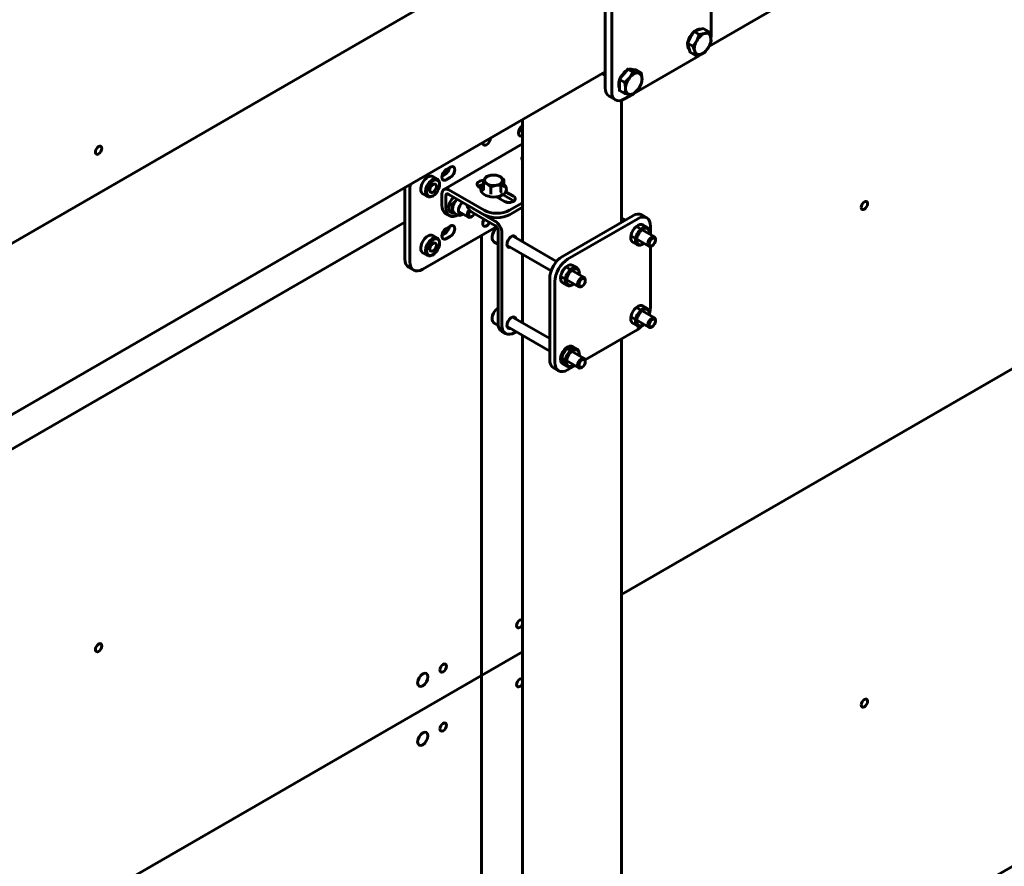
# Model space of a CAD drawing. Units: millimetres. Extents: x 14.9 to 46.2, y 10.8 to 32.3.
# Drawn here: x 21 to 22.1, y 21.1 to 22 of the extents above; entities that cross this region are included whole.
import ezdxf

# ---------------------------------------------------------------- set-up
doc = ezdxf.new("R2010")
doc.units = ezdxf.units.MM
doc.layers.add('PDF _Геометрия', color=7, linetype='Continuous')

msp = doc.modelspace()

# ---------------------------------------------------------------- linework, layer by layer
at = {"layer": 'PDF _Геометрия', "lineweight": 60}
for points in [[(23.1556, 22.2769), (22.3204, 21.7947), (21.6381, 21.4008), (22.3204, 21.7947), (22.3204, 21.2522), (23.0721, 21.6861), (22.3204, 21.2522), (21.6381, 20.8583), (22.3204, 21.2522), (22.3204, 21.7947), (23.1556, 22.2769), (23.1556, 21.7906), (23.1556, 22.2769), (23.1556, 22.7566), (23.1556, 22.2769), (23.2005, 22.3027)], [(22.3204, 21.7947), (22.3204, 22.3372), (22.4056, 22.3864), (22.3204, 22.3372), (22.3204, 22.3747), (22.3204, 22.3372), (21.7333, 21.9983), (22.3204, 22.3372)], [(21.7221, 22.0163), (21.7272, 22.0178), (21.7329, 22.0145), (21.7287, 22.0125), (21.7283, 22.0124), (21.7228, 22.0115), (21.7171, 22.0148)], [(21.7287, 22.0125), (21.7298, 22.0128), (21.7309, 22.0128), (21.7319, 22.0126), (21.7328, 22.0123), (21.7336, 22.0117), (21.7343, 22.011), (21.7348, 22.0101), (21.7352, 22.009), (21.7354, 22.0078), (21.7355, 22.0065), (21.7355, 22.0051), (21.7353, 22.0037), (21.7349, 22.0022), (21.7344, 22.0006), (21.7338, 21.9991), (21.733, 21.9976), (21.7321, 21.9962), (21.7312, 21.9949), (21.7301, 21.9936), (21.729, 21.9925), (21.7278, 21.9916), (21.7267, 21.9908), (21.7255, 21.9901), (21.7243, 21.9897), (21.7232, 21.9895), (21.7221, 21.9895), (21.7211, 21.9896), (21.7202, 21.99), (21.7194, 21.9905), (21.7188, 21.9913), (21.7182, 21.9922), (21.7178, 21.9932), (21.7176, 21.9944), (21.7174, 21.9957), (21.7175, 21.9971), (21.7177, 21.9986), (21.7181, 22.0001), (21.7186, 22.0016), (21.7192, 22.0031), (21.72, 22.0046), (21.7209, 22.006), (21.7218, 22.0074), (21.7229, 22.0086), (21.724, 22.0097), (21.7252, 22.0107), (21.7263, 22.0115), (21.7275, 22.0121)], [(21.6403, 21.9679), (21.6448, 21.9736), (21.6505, 21.9703), (21.6468, 21.9642), (21.6465, 21.9638), (21.6415, 21.959), (21.6357, 21.9623)], [(21.6468, 21.9642), (21.6479, 21.9654), (21.649, 21.9665), (21.6502, 21.9674), (21.6513, 21.9682), (21.6525, 21.9688), (21.6537, 21.9692), (21.6548, 21.9694), (21.6559, 21.9694), (21.6568, 21.9692), (21.6577, 21.9688), (21.6585, 21.9682), (21.6592, 21.9675), (21.6597, 21.9665), (21.6601, 21.9655), (21.6603, 21.9643), (21.6604, 21.963), (21.6603, 21.9615), (21.6601, 21.9601), (21.6597, 21.9585), (21.6592, 21.957), (21.6585, 21.9555), (21.6577, 21.954), (21.6568, 21.9526), (21.6559, 21.9513), (21.6548, 21.9501), (21.6537, 21.949), (21.6525, 21.948), (21.6513, 21.9473), (21.6502, 21.9467), (21.649, 21.9463), (21.6479, 21.9461), (21.6468, 21.9461), (21.6458, 21.9463), (21.6449, 21.9466), (21.6442, 21.9472), (21.6435, 21.948), (21.643, 21.9489), (21.6426, 21.95), (21.6424, 21.9512), (21.6423, 21.9525), (21.6424, 21.9539), (21.6426, 21.9554), (21.643, 21.9569), (21.6435, 21.9584), (21.6442, 21.9599), (21.6449, 21.9614), (21.6458, 21.9628)], [(20.9166, 21.5268), (21.4018, 21.8069)], [(21.4853, 21.3126), (21.4853, 20.8264), (21.4853, 21.3126), (21.5301, 21.3385), (21.4853, 21.3126), (21.4853, 21.7924)], [(20.6501, 21.4105), (20.6501, 21.3729), (19.9677, 20.979), (20.6501, 21.3729), (20.6501, 20.8305), (21.4853, 21.3126), (20.6501, 20.8305), (20.6501, 21.3729)]]:
    msp.add_lwpolyline(points, close=True, dxfattribs=at)
for points in [[(21.7318, 22.1783), (21.7248, 22.1824), (21.7227, 22.1831), (21.7203, 22.1832), (21.7177, 22.1826), (21.7149, 22.1814), (21.6342, 22.1348), (21.6315, 22.1329), (21.6289, 22.1305), (21.6265, 22.1276), (21.6244, 22.1244), (21.6226, 22.121), (21.6213, 22.1174), (21.6206, 22.114), (21.6203, 22.1107), (21.6203, 21.9531), (21.6206, 21.9502), (21.6213, 21.9476), (21.6226, 21.9456), (21.6244, 21.9441), (21.6313, 21.9401)], [(21.7358, 22.1693), (21.7358, 22.0118), (21.7356, 22.0085), (21.7355, 22.0084)], [(21.5857, 22.1376), (20.9462, 21.7684)], [(21.6499, 21.9461), (21.6412, 21.9411), (21.6385, 21.9398), (21.6358, 21.9392), (21.6334, 21.9393), (21.6313, 21.9401), (21.6296, 21.9415), (21.6283, 21.9436), (21.6275, 21.9461), (21.6273, 21.9491), (21.6273, 22.1066)], [(21.7098, 22.002), (21.7134, 22.0084), (21.7171, 22.0148)], [(21.7103, 22.0029), (21.7105, 22.0035), (21.7113, 22.0062), (21.7126, 22.0089), (21.7142, 22.0114), (21.7161, 22.0135), (21.7166, 22.0139)], [(21.7181, 22.0152), (21.7182, 22.0152), (21.7203, 22.0164), (21.7223, 22.017), (21.7242, 22.017), (21.7243, 22.0169)], [(21.7184, 21.9887), (21.7243, 21.9897), (21.7247, 21.9898), (21.7286, 21.9917), (21.7297, 21.9929), (21.733, 21.9976), (21.7338, 21.9992), (21.7358, 22.0045), (21.7352, 22.009), (21.7351, 22.0094), (21.7329, 22.0145)], [(21.7228, 22.0115), (21.7208, 22.0062), (21.72, 22.0046), (21.7167, 21.9999), (21.7156, 21.9986), (21.7098, 22.002), (21.7113, 21.997), (21.7127, 21.992), (21.7184, 21.9887), (21.7179, 21.9929), (21.7178, 21.9932), (21.7156, 21.9986)], [(21.7118, 21.995), (21.7118, 21.995), (21.7108, 21.9965), (21.7102, 21.9985), (21.7101, 22.0009), (21.7101, 22.001)], [(21.7246, 21.9896), (21.7246, 21.9896), (21.7219, 21.9877), (21.6514, 21.947)], [(20.882, 21.5443), (21.6203, 21.9705)], [(21.6362, 21.9629), (21.637, 21.9647), (21.6386, 21.9672), (21.6404, 21.9695), (21.6424, 21.9714), (21.6438, 21.9724)], [(21.6448, 21.9736), (21.6493, 21.9732), (21.6538, 21.9728), (21.6596, 21.9695)], [(21.6463, 21.9734), (21.6466, 21.9735), (21.6485, 21.9736), (21.6502, 21.9732), (21.6503, 21.9731)], [(21.6168, 21.9685), (21.6203, 21.9665)], [(21.6357, 21.9529), (21.6352, 21.9545), (21.6349, 21.9568), (21.6352, 21.9593), (21.6357, 21.9616)], [(21.6415, 21.9469), (21.6357, 21.9502), (21.6357, 21.9563), (21.6357, 21.9623)], [(21.6415, 21.9469), (21.6468, 21.9461), (21.6471, 21.946), (21.6505, 21.9461), (21.6559, 21.9513), (21.6562, 21.9517), (21.6596, 21.9574), (21.6599, 21.9585), (21.6604, 21.963), (21.6603, 21.9645), (21.6596, 21.9695), (21.6559, 21.9694), (21.6555, 21.9694), (21.6505, 21.9703)], [(21.6415, 21.959), (21.6422, 21.954), (21.6423, 21.9525)], [(21.6423, 21.9525), (21.6418, 21.9481), (21.6415, 21.9469)], [(21.6381, 21.8067), (21.6381, 21.9397)], [(21.5301, 21.9185), (21.5301, 21.7854)], [(21.5301, 21.9076), (21.5291, 21.9069), (21.5257, 21.9049)], [(21.5301, 21.9113), (21.5295, 21.9099), (21.5284, 21.9084), (21.527, 21.9073), (21.5262, 21.9069)], [(21.5301, 21.892), (21.4443, 21.8424)], [(21.5301, 21.8784), (21.5294, 21.8774), (21.5292, 21.876), (21.5298, 21.8747), (21.5301, 21.8744)], [(21.4422, 21.8567), (21.4456, 21.8587), (21.4473, 21.86), (21.4487, 21.8618), (21.4498, 21.8639), (21.4504, 21.8661), (21.4504, 21.8663)], [(21.4469, 21.8643), (21.4467, 21.8634), (21.446, 21.8617), (21.4448, 21.8602), (21.4435, 21.8591), (21.4427, 21.8587)], [(21.4512, 21.8667), (21.447, 21.8643)], [(21.4373, 21.8536), (21.4323, 21.8565), (21.431, 21.857), (21.4292, 21.8569), (21.4272, 21.8562), (21.4252, 21.8549), (21.4233, 21.853), (21.4217, 21.8507), (21.4203, 21.8482), (21.4195, 21.8456), (21.4191, 21.8431), (21.4193, 21.8409), (21.4199, 21.839), (21.4211, 21.8378), (21.4213, 21.8376), (21.4264, 21.8347)], [(21.447, 21.8531), (21.4512, 21.8555)], [(21.5095, 21.8461), (21.5101, 21.8457), (21.5101, 21.8457), (21.5098, 21.8458), (21.5096, 21.8459), (21.5095, 21.8461), (21.5095, 21.8463), (21.5095, 21.8534), (21.5064, 21.8559), (21.5055, 21.8565), (21.5063, 21.8559), (21.507, 21.8553), (21.5076, 21.8546), (21.508, 21.8539), (21.5083, 21.8532), (21.5083, 21.8524), (21.5083, 21.8517), (21.508, 21.851), (21.5076, 21.8503), (21.507, 21.8496), (21.5063, 21.849), (21.5055, 21.8484), (21.5045, 21.8479), (21.5034, 21.8475), (21.5023, 21.8472), (21.501, 21.8469), (21.4998, 21.8468), (21.4985, 21.8467), (21.4972, 21.8468), (21.4959, 21.8469), (21.4947, 21.8472), (21.4936, 21.8475), (21.4925, 21.8479), (21.4915, 21.8484), (21.4907, 21.849), (21.49, 21.8496), (21.4894, 21.8503), (21.489, 21.851), (21.4887, 21.8517), (21.4887, 21.8524), (21.4887, 21.8532), (21.489, 21.8539), (21.4894, 21.8546), (21.49, 21.8553), (21.4907, 21.8559), (21.4915, 21.8565), (21.4925, 21.8569), (21.4936, 21.8574), (21.4947, 21.8577), (21.4959, 21.8579), (21.4972, 21.8581), (21.4985, 21.8581), (21.4998, 21.8581), (21.501, 21.8579), (21.5023, 21.8577), (21.5034, 21.8574), (21.5045, 21.8569), (21.5055, 21.8565), (21.5023, 21.8578), (21.5014, 21.858), (21.4959, 21.8579), (21.4956, 21.8579), (21.4905, 21.8564), (21.489, 21.8539), (21.4889, 21.8537), (21.4875, 21.85)], [(21.5065, 21.8471), (21.508, 21.851), (21.5081, 21.8512), (21.5095, 21.8534)], [(21.4018, 21.8444), (21.4018, 21.7667), (21.402, 21.7637), (21.4028, 21.7611), (21.4041, 21.7591), (21.4058, 21.7577), (21.4114, 21.7545)], [(21.5016, 21.8018), (21.4213, 21.7554), (21.4185, 21.7542), (21.4159, 21.7536), (21.4135, 21.7537), (21.4114, 21.7545), (21.4097, 21.7559), (21.4084, 21.7579), (21.4076, 21.7605), (21.4073, 21.7635), (21.4073, 21.8438), (21.4076, 21.8471), (21.4077, 21.8478)], [(21.4395, 21.8478), (21.4395, 21.8486)], [(21.5301, 21.8279), (21.5159, 21.8197), (21.5129, 21.8183), (21.5095, 21.8173), (21.5058, 21.8166), (21.502, 21.8164), (21.4981, 21.8166), (21.4944, 21.8173), (21.491, 21.8183), (21.4881, 21.8197), (21.4497, 21.8419), (21.4482, 21.8426), (21.4468, 21.8429), (21.4455, 21.8428), (21.4443, 21.8424), (21.4434, 21.8416), (21.4427, 21.8405), (21.4423, 21.8391), (21.4421, 21.8375), (21.4421, 21.8253), (21.4424, 21.8224), (21.4432, 21.8198), (21.4445, 21.8178), (21.4462, 21.8163), (21.4504, 21.8139)], [(21.4883, 21.8522), (21.488, 21.8522), (21.4856, 21.8521), (21.4834, 21.8515), (21.4817, 21.8505), (21.4807, 21.8493), (21.4805, 21.8479), (21.4811, 21.8466), (21.4825, 21.8454), (21.4848, 21.8441)], [(21.4819, 21.8458), (21.4834, 21.8467), (21.4856, 21.8473), (21.4868, 21.8474)], [(21.4875, 21.848), (21.486, 21.8466), (21.4849, 21.8448), (21.4845, 21.8429), (21.4848, 21.8411), (21.4856, 21.8394), (21.4869, 21.8379), (21.4888, 21.8365), (21.49, 21.8359), (21.4926, 21.835), (21.4953, 21.8344), (21.4983, 21.8342), (21.5012, 21.8343), (21.504, 21.8349), (21.5066, 21.8357), (21.5088, 21.8369), (21.5106, 21.8384), (21.5118, 21.8402), (21.5124, 21.842), (21.5123, 21.8439), (21.5117, 21.8456), (21.5104, 21.8472), (21.5095, 21.848)], [(21.4875, 21.8436), (21.4873, 21.8432), (21.4869, 21.8421), (21.4872, 21.8423), (21.4873, 21.8425), (21.4875, 21.8427), (21.4875, 21.8429), (21.4875, 21.85), (21.4883, 21.8498), (21.4915, 21.8484), (21.4925, 21.8478), (21.4956, 21.8454)], [(21.4954, 21.8372), (21.4955, 21.8375), (21.4955, 21.8378), (21.4955, 21.838), (21.4956, 21.8382), (21.4956, 21.8454), (21.501, 21.8469), (21.5014, 21.847), (21.5065, 21.8471), (21.5065, 21.8399), (21.5066, 21.8397), (21.5067, 21.8395), (21.5068, 21.8392), (21.507, 21.839)], [(21.4276, 21.8342), (21.4294, 21.8343), (21.4314, 21.835), (21.4318, 21.8352), (21.4325, 21.8356)], [(21.5301, 21.8231), (21.5159, 21.8149), (21.5129, 21.8135), (21.5095, 21.8124), (21.5058, 21.8118), (21.502, 21.8116), (21.4981, 21.8118), (21.4944, 21.8124), (21.491, 21.8135), (21.4881, 21.8149), (21.4497, 21.8371), (21.449, 21.8374), (21.4484, 21.8375), (21.4478, 21.8375), (21.4473, 21.8373), (21.4469, 21.837), (21.4466, 21.8365), (21.4464, 21.8358), (21.4463, 21.8351), (21.4463, 21.8229), (21.4466, 21.82), (21.4474, 21.8174), (21.4486, 21.8154), (21.4504, 21.8139), (21.4525, 21.8131), (21.4549, 21.813), (21.4575, 21.8136), (21.4595, 21.8145)], [(21.4502, 21.8271), (21.4498, 21.8242), (21.4498, 21.823), (21.4503, 21.8194), (21.4506, 21.8181), (21.4534, 21.8165), (21.4536, 21.8175), (21.4538, 21.8206), (21.4537, 21.8219), (21.453, 21.8255), (21.4502, 21.8271), (21.453, 21.832), (21.4532, 21.8323), (21.455, 21.834)], [(21.453, 21.8255), (21.457, 21.8296), (21.4573, 21.83), (21.4584, 21.832)], [(21.4589, 21.8317), (21.4587, 21.8315), (21.4578, 21.8306), (21.457, 21.8296), (21.4563, 21.8286), (21.4556, 21.8275), (21.4551, 21.8263), (21.4546, 21.8251), (21.4542, 21.824), (21.454, 21.8228), (21.4538, 21.8217), (21.4538, 21.8206), (21.4539, 21.8197), (21.4541, 21.8188), (21.4545, 21.818), (21.4549, 21.8173), (21.4554, 21.8168), (21.4558, 21.8165), (21.4587, 21.8148)], [(21.5016, 21.8344), (21.5103, 21.8294)], [(21.5037, 21.8331), (21.5053, 21.834), (21.5065, 21.8353), (21.5068, 21.8358)], [(21.5064, 21.8356), (21.5063, 21.8352), (21.5062, 21.8349)], [(21.5086, 21.8368), (21.5201, 21.8302), (21.5207, 21.8298)], [(21.5201, 21.835), (21.5116, 21.8399)], [(21.465, 21.8282), (21.4645, 21.8279), (21.4629, 21.8264), (21.4616, 21.8245), (21.4606, 21.8225), (21.4602, 21.8204), (21.4602, 21.8185), (21.4608, 21.8171), (21.4619, 21.8163), (21.4633, 21.8161), (21.464, 21.8163)], [(21.4698, 21.8255), (21.4698, 21.8253), (21.4701, 21.8231), (21.4713, 21.821), (21.4731, 21.819), (21.4755, 21.8173), (21.5, 21.8032), (21.5007, 21.8027), (21.5013, 21.8021), (21.5019, 21.8015), (21.5024, 21.8007), (21.5028, 21.7998), (21.5031, 21.799), (21.5033, 21.7981), (21.5034, 21.7974), (21.5034, 21.6968), (21.5036, 21.6938), (21.5044, 21.6912), (21.5057, 21.6892), (21.5074, 21.6877), (21.5116, 21.6853)], [(21.4755, 21.8221), (21.5, 21.808), (21.5015, 21.807), (21.5029, 21.8057), (21.5042, 21.8041), (21.5053, 21.8024), (21.5063, 21.8005), (21.507, 21.7986), (21.5074, 21.7967), (21.5075, 21.7949), (21.5075, 21.6944), (21.5078, 21.6914), (21.5086, 21.6888), (21.5099, 21.6868), (21.5116, 21.6853), (21.5137, 21.6846), (21.5161, 21.6845), (21.5188, 21.685), (21.5215, 21.6863), (21.5232, 21.6873)], [(21.4565, 21.8161), (21.4534, 21.8165)], [(21.4589, 21.8148), (21.4599, 21.8144), (21.4616, 21.8142), (21.4633, 21.8146), (21.4651, 21.8155), (21.4653, 21.8156)], [(21.4602, 21.8185), (21.4712, 21.8122)], [(21.4609, 21.817), (21.4619, 21.817), (21.4626, 21.8171)], [(21.4719, 21.8201), (21.4709, 21.8186), (21.4702, 21.8167), (21.47, 21.8149), (21.4702, 21.8134), (21.4709, 21.8124), (21.4721, 21.8119), (21.4734, 21.8121), (21.4741, 21.8125), (21.4748, 21.8129)], [(21.4729, 21.8192), (21.4724, 21.8183), (21.4716, 21.8166), (21.4713, 21.8149), (21.4716, 21.8135), (21.4724, 21.8126), (21.4735, 21.8124), (21.4748, 21.8129), (21.4762, 21.814), (21.4773, 21.8155), (21.4776, 21.8161)], [(21.4942, 21.8065), (21.4941, 21.8064), (21.493, 21.8046), (21.4916, 21.8033), (21.4901, 21.8024), (21.4887, 21.8022), (21.4876, 21.8026), (21.4868, 21.8037), (21.4866, 21.8052), (21.4868, 21.807), (21.4876, 21.8089), (21.4882, 21.81)], [(21.4886, 21.8098), (21.4885, 21.8096), (21.4874, 21.8079), (21.4869, 21.8073)], [(21.6656, 21.8115), (21.6601, 21.8147), (21.6579, 21.8155), (21.6555, 21.8155), (21.6529, 21.815), (21.6502, 21.8137), (21.5737, 21.7695), (21.5709, 21.7676), (21.5683, 21.7652), (21.5659, 21.7623), (21.5638, 21.7591), (21.5621, 21.7557), (21.5608, 21.7521), (21.56, 21.7487), (21.5597, 21.7454), (21.5597, 21.657), (21.56, 21.654), (21.5608, 21.6514), (21.5621, 21.6494), (21.5638, 21.648), (21.5694, 21.6448)], [(21.6697, 21.7932), (21.6697, 21.8024), (21.6694, 21.8054), (21.6686, 21.808), (21.6674, 21.81), (21.6656, 21.8115), (21.6635, 21.8122), (21.6611, 21.8123), (21.6585, 21.8117), (21.6558, 21.8105), (21.5792, 21.7663), (21.5765, 21.7644), (21.5739, 21.762), (21.5715, 21.7591), (21.5694, 21.7559), (21.5677, 21.7525), (21.5664, 21.7489), (21.5656, 21.7455), (21.5653, 21.7422), (21.5653, 21.6538), (21.5656, 21.6508), (21.5664, 21.6482), (21.5677, 21.6462), (21.5694, 21.6448), (21.5715, 21.644), (21.5739, 21.6439), (21.5765, 21.6445), (21.5792, 21.6457), (21.5873, 21.6504)], [(21.6422, 21.8091), (21.6381, 21.8115)], [(21.4422, 21.7924), (21.4456, 21.7944), (21.4473, 21.7957), (21.4487, 21.7975), (21.4498, 21.7996), (21.4504, 21.8018), (21.4504, 21.802)], [(21.4469, 21.8), (21.4467, 21.7991), (21.446, 21.7974), (21.4448, 21.7959), (21.4435, 21.7948), (21.4427, 21.7944)], [(21.4512, 21.8024), (21.447, 21.8)], [(21.5023, 21.8008), (21.501, 21.7998), (21.4995, 21.7979), (21.4982, 21.7958), (21.4973, 21.7935), (21.4968, 21.7912), (21.4968, 21.7901), (21.4968, 21.789), (21.4974, 21.7871), (21.4983, 21.7858), (21.4991, 21.7852)], [(21.6663, 21.801), (21.6613, 21.8039), (21.66, 21.8043), (21.6582, 21.8043), (21.6562, 21.8036), (21.6542, 21.8022), (21.6523, 21.8004), (21.6506, 21.7981), (21.6493, 21.7955), (21.6484, 21.793), (21.6481, 21.7904), (21.6482, 21.7882), (21.6489, 21.7864), (21.65, 21.7851), (21.6503, 21.7849), (21.6553, 21.782)], [(21.6738, 21.7908), (21.6556, 21.8013)], [(21.4373, 21.7893), (21.4323, 21.7922), (21.431, 21.7927), (21.4292, 21.7926), (21.4272, 21.7919), (21.4252, 21.7906), (21.4233, 21.7887), (21.4217, 21.7864), (21.4203, 21.7839), (21.4195, 21.7813), (21.4191, 21.7788), (21.4193, 21.7765), (21.4199, 21.7747), (21.4211, 21.7735), (21.4213, 21.7733), (21.4264, 21.7704)], [(21.447, 21.7888), (21.4512, 21.7912)], [(21.5672, 21.764), (21.5192, 21.7917)], [(21.6497, 21.7911), (21.6679, 21.7806)], [(21.6543, 21.7927), (21.6535, 21.7901), (21.6531, 21.7875), (21.6532, 21.7853), (21.6539, 21.7835), (21.655, 21.7822), (21.6566, 21.7816), (21.6584, 21.7816), (21.6604, 21.7824), (21.6608, 21.7826), (21.6615, 21.783)], [(21.6556, 21.7922), (21.6548, 21.7897), (21.6545, 21.7873), (21.6547, 21.7852), (21.6554, 21.7836), (21.6565, 21.7825), (21.6581, 21.782), (21.6598, 21.7823), (21.6618, 21.7831), (21.6625, 21.7837)], [(21.6685, 21.7952), (21.6685, 21.796)], [(21.6751, 21.7872), (21.6751, 21.7881)], [(21.4395, 21.7835), (21.4395, 21.7843)], [(21.4991, 21.7851), (21.5034, 21.7826)], [(21.5034, 21.7828), (21.5032, 21.7844), (21.5034, 21.7863)], [(21.5168, 21.7794), (21.5168, 21.7794), (21.5153, 21.7793), (21.5141, 21.7799), (21.5134, 21.7811), (21.5131, 21.7828)], [(21.5133, 21.7815), (21.5613, 21.7537)], [(21.6667, 21.7833), (21.667, 21.7818), (21.6677, 21.7807), (21.6688, 21.7803), (21.6702, 21.7805), (21.6709, 21.7809), (21.6717, 21.7813)], [(21.6685, 21.7069), (21.6686, 21.7073), (21.6694, 21.7107), (21.6697, 21.714), (21.6697, 21.7804)], [(21.4276, 21.77), (21.4294, 21.77), (21.4314, 21.7707), (21.4318, 21.7709), (21.4325, 21.7713)], [(21.5301, 21.7717), (21.5301, 21.697)], [(21.5897, 21.7568), (21.5847, 21.7597), (21.5835, 21.7601), (21.5816, 21.7601), (21.5797, 21.7594), (21.5776, 21.758), (21.5757, 21.7562), (21.5741, 21.7539), (21.5728, 21.7514), (21.5719, 21.7488), (21.5715, 21.7462), (21.5717, 21.744), (21.5723, 21.7422), (21.5735, 21.7409), (21.5738, 21.7407), (21.5788, 21.7379)], [(21.5973, 21.7466), (21.5791, 21.7571)], [(21.5732, 21.7469), (21.5914, 21.7364)], [(21.5778, 21.7485), (21.5769, 21.7459), (21.5765, 21.7434), (21.5767, 21.7411), (21.5773, 21.7393), (21.5785, 21.738), (21.58, 21.7374), (21.5818, 21.7375), (21.5838, 21.7382), (21.5842, 21.7384), (21.5849, 21.7388)], [(21.5791, 21.748), (21.5782, 21.7455), (21.5779, 21.7431), (21.5781, 21.741), (21.5788, 21.7394), (21.58, 21.7383), (21.5815, 21.7379), (21.5833, 21.7381), (21.5852, 21.739), (21.586, 21.7395)], [(21.592, 21.751), (21.592, 21.7518)], [(21.5902, 21.7391), (21.5904, 21.7376), (21.5911, 21.7365), (21.5922, 21.7361), (21.5936, 21.7363), (21.5943, 21.7367), (21.5951, 21.7371)], [(21.5985, 21.743), (21.5985, 21.7439)], [(21.5034, 21.7132), (21.5028, 21.7128), (21.501, 21.7113), (21.4995, 21.7095), (21.4982, 21.7074), (21.4973, 21.7051), (21.4968, 21.7028), (21.4968, 21.7017), (21.4968, 21.7006), (21.4974, 21.6987), (21.4983, 21.6974), (21.4991, 21.6968)], [(21.6663, 21.7126), (21.6613, 21.7155), (21.66, 21.7159), (21.6582, 21.7159), (21.6562, 21.7152), (21.6542, 21.7138), (21.6523, 21.712), (21.6506, 21.7097), (21.6493, 21.7071), (21.6484, 21.7045), (21.6481, 21.702), (21.6482, 21.6998), (21.6489, 21.698), (21.65, 21.6967), (21.6503, 21.6965), (21.6553, 21.6936)], [(21.6738, 21.7024), (21.6556, 21.7129)], [(21.5597, 21.6799), (21.5192, 21.7033)], [(21.6497, 21.7027), (21.6679, 21.6922)], [(21.6543, 21.7043), (21.6535, 21.7016), (21.6531, 21.6991), (21.6532, 21.6969), (21.6539, 21.6951), (21.655, 21.6938), (21.6566, 21.6932), (21.6584, 21.6932), (21.6604, 21.694), (21.6608, 21.6942), (21.6615, 21.6946)], [(21.6556, 21.7037), (21.6548, 21.7013), (21.6545, 21.6989), (21.6547, 21.6968), (21.6554, 21.6952), (21.6565, 21.6941), (21.6581, 21.6936), (21.6598, 21.6939), (21.6618, 21.6947), (21.6625, 21.6953)], [(21.6685, 21.7068), (21.6685, 21.7076)], [(21.4991, 21.6967), (21.5034, 21.6942)], [(21.5039, 21.6926), (21.5035, 21.6938), (21.5032, 21.696), (21.5034, 21.6979)], [(21.5168, 21.691), (21.5168, 21.691), (21.5153, 21.6909), (21.5141, 21.6915), (21.5134, 21.6927), (21.5131, 21.6944)], [(21.5133, 21.6931), (21.5597, 21.6662)], [(21.5983, 21.6568), (21.6558, 21.6899), (21.6585, 21.6918), (21.6611, 21.6942), (21.6614, 21.6945)], [(21.6667, 21.6949), (21.667, 21.6934), (21.6677, 21.6923), (21.6688, 21.6919), (21.6702, 21.6921), (21.6709, 21.6925), (21.6717, 21.6929)], [(21.6751, 21.6988), (21.6751, 21.6997)], [(21.5301, 21.6833), (21.5301, 20.7004)], [(21.5897, 21.6684), (21.5847, 21.6713), (21.5835, 21.6717), (21.5816, 21.6717), (21.5797, 21.671), (21.5776, 21.6696), (21.5757, 21.6678), (21.5741, 21.6655), (21.5728, 21.663), (21.5719, 21.6604), (21.5715, 21.6578), (21.5717, 21.6556), (21.5723, 21.6538), (21.5735, 21.6525), (21.5738, 21.6523), (21.5788, 21.6495)], [(21.6381, 20.7217), (21.6381, 21.6797)], [(21.5853, 21.6651), (21.5853, 21.6653), (21.585, 21.6671), (21.5843, 21.6685), (21.5832, 21.6694), (21.5818, 21.6696), (21.5801, 21.6692), (21.5784, 21.6682), (21.5767, 21.6667), (21.5753, 21.6648), (21.5741, 21.6626), (21.5734, 21.6604), (21.5732, 21.6583), (21.5734, 21.6565), (21.5741, 21.6551), (21.5753, 21.6542), (21.5767, 21.654), (21.5784, 21.6544), (21.5794, 21.6549)], [(21.5778, 21.6601), (21.5769, 21.6575), (21.5765, 21.655), (21.5767, 21.6527), (21.5773, 21.6509), (21.5785, 21.6496), (21.58, 21.649), (21.5818, 21.649), (21.5838, 21.6498), (21.5842, 21.65), (21.5849, 21.6504)], [(21.5791, 21.6595), (21.5782, 21.6571), (21.5779, 21.6547), (21.5781, 21.6526), (21.5788, 21.651), (21.58, 21.6499), (21.5815, 21.6495), (21.5833, 21.6497), (21.5852, 21.6505), (21.586, 21.6511)], [(21.5973, 21.6582), (21.5791, 21.6687)], [(21.592, 21.6626), (21.592, 21.6634)], [(21.5732, 21.6585), (21.5914, 21.648)], [(21.5902, 21.6507), (21.5904, 21.6492), (21.5911, 21.6481), (21.5922, 21.6477), (21.5936, 21.6479), (21.5943, 21.6483), (21.5951, 21.6487)], [(21.5985, 21.6546), (21.5985, 21.6555)], [(21.5301, 21.3688), (21.5295, 21.3674), (21.5284, 21.3659), (21.527, 21.3648), (21.5257, 21.3644), (21.5246, 21.3646), (21.5238, 21.3655), (21.5236, 21.3668), (21.5238, 21.3685), (21.5246, 21.3703), (21.5257, 21.3718), (21.527, 21.3729), (21.5284, 21.3733), (21.5295, 21.3731), (21.5301, 21.3725)], [(21.5301, 21.3045), (21.5295, 21.3031), (21.5284, 21.3016), (21.527, 21.3005), (21.5257, 21.3001), (21.5246, 21.3003), (21.5238, 21.3012), (21.5236, 21.3025), (21.5238, 21.3042), (21.5246, 21.306), (21.5257, 21.3075), (21.527, 21.3086), (21.5284, 21.309), (21.5295, 21.3088), (21.5301, 21.3082)]]:
    msp.add_lwpolyline(points, dxfattribs=at)
for centre, major_axis, ratio, start_param, end_param in [((21.5305, 21.9069), (0.00346, 0.00597), 0.577346, 0.86492, 3.851037), ((21.4908, 21.8961), (0.003, 0.0052), 0.578329, 2.409915, 5.445257), ((21.0677, 21.8852), (0.00246, 0.00427), 0.577291, 2.353400424643596, 8.636585731823182), ((21.447, 21.8587), (0.00345, 0.00596), 0.578207, 0.785938, 3.927881), ((21.4512, 21.8611), (0.00345, 0.00596), 0.578207, 3.927529, 7.069475), ((21.4318, 21.8442), (0.00545, 0.00947), 0.577513, 5.497575, 9.630004), ((21.4325, 21.8437), (0.00497, 0.00861), 0.577091, 3.347133393293539, 9.630318700473126), ((21.4325, 21.8437), (0.00255, 0.00444), 0.576363, 3.347259279071879, 9.630444586251466), ((21.5152, 21.8322), (0.00687, 0.00004), 0.57668, 3.914164, 7.06968), ((21.9029, 21.8249), (0.00246, 0.00426), 0.576492, 2.356988219167583, 8.64017352634717), ((21.447, 21.7944), (0.00341, 0.00596), 0.578858, 0.772553, 3.926972), ((21.4512, 21.7968), (0.00345, 0.00596), 0.578207, 3.92753, 7.069474), ((21.6608, 21.7914), (0.00547, 0.00955), 0.574541, 5.499328, 8.050536), ((21.6615, 21.7911), (0.00498, 0.00862), 0.576566, 5.349557, 8.05923), ((21.4318, 21.7799), (0.00546, 0.00946), 0.576621, 5.496289, 9.631933), ((21.4325, 21.7795), (0.00497, 0.00862), 0.576646, 3.345889, 9.629074), ((21.518, 21.7856), (0.00347, 0.00593), 0.574728, 5.741638, 8.6503), ((21.6709, 21.7857), (0.00295, 0.00512), 0.577, 5.496928, 8.63838), ((21.6717, 21.7852), (0.0024, 0.00417), 0.57658, 2.352492, 8.635677), ((21.4325, 21.7795), (0.00255, 0.00444), 0.576363, 3.34726, 9.630445), ((21.5842, 21.7473), (0.00547, 0.00951), 0.575659, 5.497652, 8.054626), ((21.5849, 21.7469), (0.00497, 0.00864), 0.576304, 5.348513, 8.05533), ((21.5943, 21.7415), (0.00295, 0.00512), 0.577, 5.496925, 8.638383), ((21.5951, 21.741), (0.0024, 0.00417), 0.57716, 2.3535304320522, 8.636715739231786), ((21.6608, 21.703), (0.00547, 0.00955), 0.574543, 5.497778, 8.050554), ((21.518, 21.6972), (0.00345, 0.00596), 0.577602, 5.744727, 8.638974), ((21.6615, 21.7027), (0.00497, 0.00868), 0.574892, 5.348464, 8.05237), ((21.6709, 21.6973), (0.00295, 0.00512), 0.577, 5.496926, 8.638382), ((21.6717, 21.6968), (0.0024, 0.00417), 0.57716, 2.353530353300113, 8.6367156604797), ((21.5842, 21.6589), (0.00547, 0.00951), 0.575659, 5.497652, 8.054626), ((21.5849, 21.6585), (0.00496, 0.00863), 0.576703, 5.347832, 8.057912), ((21.5943, 21.6531), (0.00293, 0.00514), 0.578871, 5.499013, 8.631077), ((21.5951, 21.6526), (0.0024, 0.00417), 0.577161, 2.357067415319879, 8.640252722499465), ((21.0677, 21.3428), (0.00246, 0.00427), 0.575954, 2.352771, 8.635956), ((21.4435, 21.3206), (0.00246, 0.00425), 0.579019, 2.360723, 8.643908), ((21.4212, 21.3078), (0.00394, 0.00683), 0.575831, 5.497022, 11.780207), ((21.9029, 21.2824), (0.00247, 0.00427), 0.576491, 2.353528, 8.636713), ((21.4435, 21.2563), (0.00245, 0.00427), 0.578483, 2.35649043765913, 8.639675744838716), ((21.4212, 21.2435), (0.00394, 0.00681), 0.576619, 5.497419, 11.780604)]:
    msp.add_ellipse(centre, major_axis=major_axis, ratio=ratio, start_param=start_param, end_param=end_param, dxfattribs=at)

doc.saveas('drawing.dxf')
